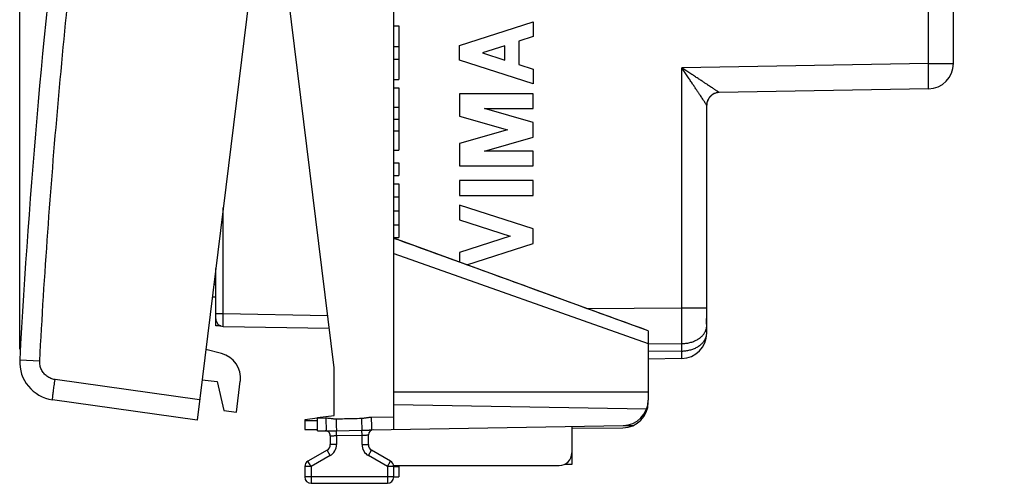
# Model space of a CAD drawing. Extents: x -80 to 33, y -28 to 42.
# Drawn here: x -80 to -41, y -28 to -10 of the extents above; entities that cross this region are included whole.
import ezdxf

# ---------------------------------------------------------------- set-up
doc = ezdxf.new("R2010")
doc.units = 0
doc.header["$LTSCALE"] = 16.335
doc.layers.get('0').update_dxf_attribs({"linetype": 'CONTINUOUS'})
doc.styles.get("Standard").update_dxf_attribs({"font": 'txt', "width": 0.8})
doc.dimstyles.new('DIMSTYLE_1', dxfattribs={"dimtxt": 3, "dimasz": 3, "dimexe": 0.18, "dimexo": 0.0625, "dimgap": 0.09, "dimtad": 1, "dimdec": 1, "dimtxsty": 'STANDARD', "dimcen": 0.09, "dimazin": 3, "dimtfac": 1, "dimtdec": 1, "dimtofl": 0, "dimtmove": 0, "dimatfit": 3, "dimtolj": 1})

# ---------------------------------------------------------------- blocks, each defined once
blk = doc.blocks.new('*D3')
at = {"color": 7, "linetype": 'CONTINUOUS'}
for p, q in [((-79.868, -23.107), (-79.868, 40.119)), ((-41.16, 11.164), (-41.16, 40.119)), ((-79.868, 38.619), (-60.514, 38.619)), ((-41.16, 38.619), (-60.514, 38.619))]:
    blk.add_line(p, q, dxfattribs=at)
for points in [[(-76.868, 39.569), (-79.868, 38.619), (-76.868, 37.669)], [(-44.16, 37.669), (-41.16, 38.619), (-44.16, 39.569)]]:
    blk.add_solid(points, dxfattribs=at)
at = {"color": 7, "linetype": 'CONTINUOUS', "width": 0.714286}
blk.add_text('38,7', height=3, dxfattribs=at).set_placement((-59.03, 39.369))

msp = doc.modelspace()

# ---------------------------------------------------------------- linework, layer by layer
at = {"color": 7, "linetype": 'CONTINUOUS'}
for p, q in [((-65.16, -26.263), (-65.16, 18.502)), ((-67.567, 17.483), (-72.893, -25.891)), ((-67.51, -23.835), (-69.96, -3.881)), ((-43.16, -11.864), (-43.16, -8.275)), ((-65.16, -10.386), (-64.96, -10.386)), ((-64.96, -10.386), (-64.96, -12.492)), ((-65.16, -11.189), (-64.96, -11.189)), ((-65.16, -11.689), (-64.96, -11.689)), ((-65.16, -12.492), (-64.96, -12.492)), ((-65.16, -12.825), (-64.96, -12.825)), ((-64.96, -12.825), (-64.96, -15.271)), ((-44.143, -12.864), (-52.369, -13.008)), ((-52.86, -22.469), (-52.86, -13.507)), ((-65.16, -13.581), (-64.96, -13.581)), ((-65.16, -14.048), (-64.96, -14.048)), ((-65.16, -14.515), (-64.96, -14.515)), ((-65.16, -15.271), (-64.96, -15.271)), ((-65.16, -15.771), (-64.96, -15.771)), ((-64.96, -15.771), (-64.96, -16.271)), ((-65.16, -16.271), (-64.96, -16.271)), ((-65.16, -16.604), (-64.96, -16.604)), ((-64.96, -16.604), (-64.96, -18.709)), ((-65.16, -17.104), (-64.96, -17.104)), ((-65.16, -17.657), (-64.96, -17.657)), ((-65.16, -18.209), (-64.96, -18.209)), ((-65.16, -18.709), (-64.96, -18.709)), ((-55.16, -22.381), (-65.16, -18.741)), ((-72.16, -22.185), (-72.16, -19.924)), ((-72.16, -21.055), (-72.299, -21.055)), ((-71.957, -22.188), (-72.16, -22.185)), ((-71.866, -22.205), (-67.702, -22.278)), ((-55.16, -22.381), (-55.16, -25.106)), ((-52.86, -22.125), (-52.873, -22.125)), ((-71.936, -23.271), (-72.552, -23.112)), ((-53.843, -23.469), (-55.16, -23.492)), ((-67.51, -25.706), (-67.51, -23.835)), ((-72.698, -24.303), (-72.103, -24.376)), ((-72.103, -24.376), (-71.839, -25.517)), ((-71.343, -25.577), (-71.194, -24.361)), ((-72.893, -25.891), (-78.576, -25.092)), ((-65.16, -24.781), (-55.16, -24.781)), ((-71.839, -25.517), (-71.343, -25.577)), ((-65.16, -25.281), (-55.223, -25.454)), ((-68.16, -25.819), (-68.66, -25.881)), ((-68.66, -25.881), (-68.66, -26.259)), ((-68.16, -25.786), (-67.51, -25.706)), ((-68.16, -26.316), (-68.16, -25.786)), ((-68.66, -26.259), (-68.16, -26.263)), ((-68.16, -26.316), (-67.815, -26.31)), ((-66.03, -26.279), (-56.143, -26.106)), ((-58.16, -26.141), (-58.16, -27.634)), ((-58.16, -26.211), (-56.152, -26.194)), ((-67.66, -26.511), (-67.66, -26.859)), ((-66.16, -26.859), (-66.16, -26.477)), ((-67.785, -27.076), (-68.535, -27.509)), ((-65.285, -27.509), (-66.035, -27.076)), ((-68.66, -27.725), (-68.66, -28.131)), ((-65.16, -27.681), (-58.66, -27.681)), ((-65.16, -27.725), (-64.96, -27.725)), ((-65.16, -28.131), (-65.16, -27.725)), ((-64.96, -27.725), (-64.96, -28.131)), ((-58.16, -27.634), (-58.454, -27.636)), ((-65.16, -28.131), (-64.96, -28.131)), ((-68.41, -28.381), (-65.41, -28.381))]:
    msp.add_line(p, q, dxfattribs=at)
at = {"color": 9, "linetype": 'CONTINUOUS'}
for p, q in [((-44.143, -11.864), (-44.143, -6.604)), ((-62.576, -11.157), (-59.677, -10.226)), ((-59.677, -10.226), (-59.677, -10.806)), ((-59.677, -10.806), (-60.247, -10.989)), ((-62.576, -11.737), (-62.576, -11.157)), ((-60.798, -11.166), (-61.673, -11.447)), ((-60.798, -11.728), (-60.798, -11.166)), ((-60.247, -10.989), (-60.247, -11.905)), ((-61.673, -11.447), (-60.798, -11.728)), ((-59.677, -12.668), (-62.576, -11.737)), ((-60.247, -11.905), (-59.677, -12.088)), ((-44.143, -11.864), (-53.843, -12.033)), ((-44.143, -11.864), (-43.16, -11.864)), ((-59.677, -12.088), (-59.677, -12.668)), ((-53.843, -21.471), (-53.843, -12.033)), ((-59.677, -13.055), (-62.576, -13.055)), ((-62.576, -13.055), (-62.576, -13.932)), ((-59.677, -13.635), (-59.677, -13.055)), ((-62.576, -13.932), (-60.688, -14.473)), ((-61.589, -13.635), (-59.677, -13.635)), ((-59.677, -14.183), (-61.589, -13.635)), ((-59.677, -14.763), (-59.677, -14.183)), ((-60.688, -14.473), (-62.576, -15.015)), ((-62.576, -15.015), (-62.576, -15.892)), ((-61.589, -15.312), (-59.677, -14.763)), ((-59.677, -15.312), (-61.589, -15.312)), ((-59.677, -15.892), (-59.677, -15.312)), ((-62.576, -15.892), (-59.677, -15.892)), ((-59.677, -16.472), (-62.576, -16.472)), ((-62.576, -16.472), (-62.576, -17.052)), ((-59.677, -17.052), (-59.677, -16.472)), ((-62.576, -17.052), (-59.677, -17.052)), ((-71.866, -21.705), (-71.866, -17.524)), ((-59.677, -18.37), (-62.576, -17.439)), ((-62.576, -17.439), (-62.576, -18.019)), ((-62.576, -18.019), (-60.58, -18.66)), ((-59.677, -18.95), (-59.677, -18.37)), ((-60.58, -18.66), (-62.576, -19.301)), ((-62.285, -19.788), (-59.677, -18.95)), ((-65.16, -19.338), (-55.16, -22.885)), ((-62.576, -19.301), (-62.576, -19.682)), ((-72.16, -20.556), (-72.238, -20.556)), ((-57.587, -21.498), (-53.843, -21.471)), ((-53.843, -21.471), (-52.86, -21.471)), ((-72.16, -21.705), (-71.866, -21.705)), ((-71.866, -21.705), (-67.763, -21.777)), ((-55.16, -22.894), (-53.843, -22.885)), ((-53.843, -23.176), (-55.16, -23.199)), ((-53.843, -23.176), (-53.843, -22.885)), ((-79.866, -23.525), (-79.081, -23.567)), ((-72.795, -25.097), (-78.479, -24.298)), ((-55.26, -25.542), (-55.245, -25.542)), ((-68.66, -25.909), (-68.16, -25.913)), ((-68.16, -25.816), (-67.833, -25.81)), ((-66.047, -25.779), (-65.16, -25.763)), ((-67.414, -26.315), (-66.414, -26.296)), ((-67.41, -26.503), (-67.414, -26.315)), ((-66.41, -26.485), (-66.414, -26.296)), ((-56.132, -26.105), (-55.742, -26.102)), ((-67.41, -26.503), (-66.41, -26.485)), ((-67.41, -26.503), (-67.41, -26.859)), ((-66.41, -26.859), (-66.41, -26.485)), ((-67.66, -27.292), (-67.785, -27.076)), ((-67.41, -26.859), (-67.66, -26.859)), ((-66.41, -26.859), (-66.16, -26.859)), ((-66.16, -27.292), (-66.035, -27.076)), ((-67.66, -27.292), (-68.41, -27.725)), ((-65.41, -27.725), (-66.16, -27.292)), ((-68.41, -27.725), (-68.66, -27.725)), ((-68.41, -27.725), (-68.535, -27.509)), ((-68.41, -27.725), (-68.41, -28.381)), ((-65.41, -27.725), (-65.285, -27.509)), ((-65.16, -27.725), (-65.41, -27.725)), ((-65.41, -27.725), (-65.41, -28.381)), ((-65.16, -28.131), (-68.66, -28.131))]:
    msp.add_line(p, q, dxfattribs=at)
at = {"color": 7, "linetype": 'CONTINUOUS'}
for centre, radius, start, end in [((219.693, -39.802), 300, 169.1101, 176.8899), ((-44.16, -11.864), 1, 271, 360), ((-52.36, -13.508), 0.5, 91, 180), ((-71.86, -21.905), 0.3, 180, 269), ((-53.86, -22.469), 1, 271, 360), ((-78.368, -23.607), 1.5, 176.8899, 262), ((-72.186, -24.239), 1, 353, 75.5), ((-56.16, -25.106), 1, 271, 360), ((-56.16, -25.194), 1, 270.5, 360), ((-67.86, -26.511), 0.2, 0, 91), ((-65.96, -26.477), 0.2, 91.0004, 180), ((-67.91, -26.859), 0.25, 300, 360), ((-65.91, -26.859), 0.25, 180, 240), ((-58.66, -27.181), 0.5, 270, 360), ((-68.41, -27.725), 0.25, 120, 180), ((-65.41, -27.725), 0.25, 0, 60), ((-68.41, -28.131), 0.25, 180, 270), ((-65.41, -28.131), 0.25, 270, 360)]:
    msp.add_arc(centre, radius, start, end, dxfattribs=at)
at = {"color": 9, "linetype": 'CONTINUOUS'}
for centre, start, end in [((-67.91, -26.859), 300, 360), ((-65.91, -26.859), 180, 240)]:
    msp.add_arc(centre, 0.5, start, end, dxfattribs=at)
for points, knots in [([(-79.081, -23.567), (-78.897, -20.187), (-78.415, -13.432), (-77.348, -3.33), (-75.939, 6.73), (-74.773, 13.401), (-74.133, 16.725)], [0, 0, 0, 0, 0.249999, 0.5, 0.750001, 1, 1, 1, 1]), ([(-44.143, -12.864), (-44.142, -12.864), (-44.141, -12.857), (-44.14, -12.849), (-44.139, -12.831), (-44.138, -12.808), (-44.137, -12.778), (-44.137, -12.741), (-44.136, -12.699), (-44.136, -12.651), (-44.136, -12.598), (-44.136, -12.54), (-44.136, -12.477), (-44.136, -12.41), (-44.137, -12.339), (-44.137, -12.265), (-44.138, -12.188), (-44.139, -12.109), (-44.14, -12.028), (-44.141, -11.947), (-44.142, -11.892), (-44.143, -11.864)], [0, 0, 0, 0, 0.003703, 0.014018, 0.031025, 0.054631, 0.084683, 0.12098, 0.163277, 0.211284, 0.264676, 0.323089, 0.386124, 0.453351, 0.524312, 0.598522, 0.675474, 0.754644, 0.835491, 0.917463, 1, 1, 1, 1]), ([(-52.86, -13.507), (-52.86, -13.506), (-52.863, -13.502), (-52.867, -13.494), (-52.874, -13.482), (-52.885, -13.465), (-52.899, -13.443), (-52.917, -13.415), (-52.94, -13.38), (-52.967, -13.338), (-53, -13.288), (-53.039, -13.229), (-53.086, -13.159), (-53.139, -13.079), (-53.201, -12.986), (-53.271, -12.881), (-53.35, -12.764), (-53.436, -12.635), (-53.53, -12.495), (-53.631, -12.347), (-53.736, -12.192), (-53.807, -12.086), (-53.843, -12.033)], [0, 0, 0, 0, 0.002154, 0.007149, 0.015128, 0.026376, 0.04119, 0.059891, 0.083016, 0.111147, 0.144793, 0.18472, 0.231616, 0.286034, 0.348693, 0.419816, 0.499518, 0.587629, 0.683115, 0.784984, 0.891516, 1, 1, 1, 1]), ([(-52.369, -13.007), (-52.37, -13.006), (-52.373, -13.004), (-52.38, -12.999), (-52.392, -12.991), (-52.408, -12.98), (-52.43, -12.965), (-52.457, -12.946), (-52.491, -12.923), (-52.532, -12.896), (-52.582, -12.863), (-52.641, -12.823), (-52.71, -12.777), (-52.791, -12.724), (-52.883, -12.663), (-52.988, -12.594), (-53.106, -12.516), (-53.236, -12.431), (-53.377, -12.339), (-53.527, -12.24), (-53.683, -12.138), (-53.789, -12.069), (-53.843, -12.033)], [0, 0, 0, 0, 0.001989, 0.006843, 0.01469, 0.025815, 0.040514, 0.05911, 0.082138, 0.110183, 0.143756, 0.183627, 0.230485, 0.284888, 0.347559, 0.418726, 0.498507, 0.586738, 0.682385, 0.784457, 0.891234, 1, 1, 1, 1]), ([(-52.86, -13.507), (-52.86, -13.506), (-52.863, -13.502), (-52.867, -13.494), (-52.874, -13.482), (-52.885, -13.465), (-52.899, -13.443), (-52.917, -13.415), (-52.94, -13.38), (-52.967, -13.338), (-53, -13.288), (-53.039, -13.229), (-53.086, -13.159), (-53.139, -13.079), (-53.201, -12.986), (-53.271, -12.881), (-53.35, -12.764), (-53.436, -12.635), (-53.53, -12.495), (-53.631, -12.347), (-53.736, -12.192), (-53.807, -12.086), (-53.843, -12.033)], [0, 0, 0, 0, 0.002154, 0.007149, 0.015128, 0.026376, 0.04119, 0.059891, 0.083016, 0.111147, 0.144793, 0.18472, 0.231616, 0.286034, 0.348693, 0.419816, 0.499518, 0.587629, 0.683115, 0.784984, 0.891516, 1, 1, 1, 1]), ([(-52.369, -13.007), (-52.37, -13.006), (-52.373, -13.004), (-52.38, -12.999), (-52.392, -12.991), (-52.408, -12.98), (-52.43, -12.965), (-52.457, -12.946), (-52.491, -12.923), (-52.532, -12.896), (-52.582, -12.863), (-52.641, -12.823), (-52.71, -12.777), (-52.791, -12.724), (-52.883, -12.663), (-52.988, -12.594), (-53.106, -12.516), (-53.236, -12.431), (-53.377, -12.339), (-53.527, -12.24), (-53.683, -12.138), (-53.789, -12.069), (-53.843, -12.033)], [0, 0, 0, 0, 0.001989, 0.006843, 0.01469, 0.025815, 0.040514, 0.05911, 0.082138, 0.110183, 0.143756, 0.183627, 0.230485, 0.284888, 0.347559, 0.418726, 0.498507, 0.586738, 0.682385, 0.784457, 0.891234, 1, 1, 1, 1]), ([(-52.369, -13.007), (-52.385, -13.008), (-52.418, -13.01), (-52.466, -13.018), (-52.513, -13.03), (-52.558, -13.047), (-52.602, -13.069), (-52.643, -13.094), (-52.682, -13.123), (-52.718, -13.156), (-52.75, -13.193), (-52.779, -13.232), (-52.803, -13.274), (-52.824, -13.318), (-52.84, -13.364), (-52.852, -13.411), (-52.859, -13.459), (-52.86, -13.491), (-52.86, -13.507)], [0, 0, 0, 0, 0.062505, 0.125009, 0.187513, 0.250017, 0.312519, 0.375022, 0.437523, 0.500023, 0.562523, 0.625021, 0.687519, 0.750016, 0.812513, 0.875009, 0.937505, 1, 1, 1, 1]), ([(-53.843, -22.885), (-53.843, -22.853), (-53.842, -22.787), (-53.842, -22.686), (-53.842, -22.58), (-53.842, -22.469), (-53.841, -22.354), (-53.841, -22.235), (-53.841, -22.113), (-53.842, -21.988), (-53.842, -21.86), (-53.842, -21.731), (-53.842, -21.601), (-53.843, -21.514), (-53.843, -21.471)], [0, 0, 0, 0, 0.067548, 0.139088, 0.214313, 0.292902, 0.374517, 0.458811, 0.545422, 0.633979, 0.724103, 0.815409, 0.907506, 1, 1, 1, 1]), ([(-71.866, -22.205), (-71.874, -22.205), (-71.857, -22.154), (-71.874, -22.103), (-71.865, -21.986), (-71.868, -21.855), (-71.866, -21.756), (-71.866, -21.705)], [0, 0, 0, 0, 0.049076, 0.191119, 0.412261, 0.690966, 1, 1, 1, 1]), ([(-53.843, -22.885), (-53.816, -22.884), (-53.761, -22.882), (-53.68, -22.874), (-53.601, -22.861), (-53.523, -22.844), (-53.447, -22.823), (-53.374, -22.797), (-53.304, -22.766), (-53.238, -22.732), (-53.176, -22.695), (-53.119, -22.653), (-53.067, -22.609), (-53.019, -22.562), (-52.978, -22.512), (-52.942, -22.46), (-52.913, -22.406), (-52.889, -22.35), (-52.873, -22.293), (-52.863, -22.236), (-52.86, -22.197), (-52.86, -22.178)], [0, 0, 0, 0, 0.061271, 0.122294, 0.18287, 0.242807, 0.301924, 0.360055, 0.417053, 0.472791, 0.527171, 0.580124, 0.631613, 0.681642, 0.730253, 0.777534, 0.823615, 0.868671, 0.912917, 0.956602, 1, 1, 1, 1]), ([(-53.843, -23.176), (-53.816, -23.176), (-53.761, -23.173), (-53.68, -23.165), (-53.601, -23.153), (-53.523, -23.135), (-53.447, -23.114), (-53.374, -23.088), (-53.304, -23.058), (-53.238, -23.024), (-53.176, -22.986), (-53.119, -22.945), (-53.067, -22.9), (-53.019, -22.853), (-52.978, -22.803), (-52.942, -22.751), (-52.913, -22.697), (-52.889, -22.641), (-52.873, -22.585), (-52.863, -22.527), (-52.86, -22.488), (-52.86, -22.469)], [0, 0, 0, 0, 0.061271, 0.122294, 0.18287, 0.242807, 0.301924, 0.360055, 0.417053, 0.472791, 0.527171, 0.580124, 0.631613, 0.681642, 0.730253, 0.777534, 0.823615, 0.868671, 0.912917, 0.956602, 1, 1, 1, 1]), ([(-53.843, -23.469), (-53.842, -23.469), (-53.843, -23.461), (-53.841, -23.452), (-53.842, -23.432), (-53.841, -23.406), (-53.842, -23.373), (-53.842, -23.333), (-53.842, -23.286), (-53.842, -23.233), (-53.843, -23.196), (-53.843, -23.176)], [0, 0, 0, 0, 0.013164, 0.052086, 0.116564, 0.206121, 0.320081, 0.457578, 0.617568, 0.798835, 1, 1, 1, 1]), ([(-53.843, -23.469), (-53.842, -23.469), (-53.843, -23.461), (-53.841, -23.452), (-53.842, -23.432), (-53.841, -23.406), (-53.842, -23.373), (-53.842, -23.333), (-53.842, -23.286), (-53.842, -23.233), (-53.843, -23.196), (-53.843, -23.176)], [0, 0, 0, 0, 0.013164, 0.052086, 0.116564, 0.206121, 0.320081, 0.457578, 0.617568, 0.798835, 1, 1, 1, 1]), ([(-78.479, -24.298), (-78.536, -24.29), (-78.648, -24.26), (-78.801, -24.175), (-78.928, -24.054), (-79.021, -23.907), (-79.076, -23.741), (-79.084, -23.624), (-79.081, -23.567)], [0, 0, 0, 0, 0.16601, 0.332969, 0.499967, 0.666981, 0.833953, 1, 1, 1, 1]), ([(-78.576, -25.092), (-78.589, -25.09), (-78.557, -25.012), (-78.571, -24.928), (-78.536, -24.745), (-78.513, -24.536), (-78.49, -24.38), (-78.479, -24.298)], [0, 0, 0, 0, 0.049216, 0.191271, 0.412435, 0.691096, 1, 1, 1, 1]), ([(-67.833, -25.81), (-67.808, -25.809), (-67.76, -25.811), (-67.692, -25.817), (-67.63, -25.825), (-67.577, -25.833), (-67.533, -25.84), (-67.494, -25.843), (-67.461, -25.845), (-67.44, -25.845), (-67.431, -25.845)], [0, 0, 0, 0, 0.181177, 0.356067, 0.51157, 0.642709, 0.75234, 0.845652, 0.927018, 1, 1, 1, 1]), ([(-67.833, -25.81), (-67.832, -25.861), (-67.831, -25.96), (-67.824, -26.091), (-67.828, -26.208), (-67.811, -26.258), (-67.823, -26.308), (-67.817, -26.31)], [0, 0, 0, 0, 0.309995, 0.589668, 0.811648, 0.95423, 1, 1, 1, 1]), ([(-67.431, -25.845), (-67.319, -25.842), (-67.097, -25.837), (-66.764, -25.829), (-66.542, -25.824), (-66.431, -25.822)], [0, 0, 0, 0, 0.333326, 0.666687, 1, 1, 1, 1]), ([(-67.431, -25.845), (-67.429, -25.895), (-67.427, -25.991), (-67.423, -26.123), (-67.418, -26.229), (-67.415, -26.29), (-67.414, -26.315)], [0, 0, 0, 0, 0.319915, 0.610259, 0.844164, 1, 1, 1, 1]), ([(-66.431, -25.822), (-66.421, -25.821), (-66.401, -25.82), (-66.369, -25.818), (-66.332, -25.813), (-66.291, -25.807), (-66.242, -25.799), (-66.186, -25.79), (-66.12, -25.782), (-66.073, -25.779), (-66.047, -25.779)], [0, 0, 0, 0, 0.074507, 0.157179, 0.250872, 0.358688, 0.484449, 0.631616, 0.803282, 1, 1, 1, 1]), ([(-66.431, -25.822), (-66.429, -25.873), (-66.427, -25.97), (-66.423, -26.104), (-66.418, -26.211), (-66.415, -26.272), (-66.414, -26.296)], [0, 0, 0, 0, 0.323605, 0.616001, 0.848957, 1, 1, 1, 1]), ([(-66.047, -25.779), (-66.046, -25.83), (-66.045, -25.929), (-66.039, -26.06), (-66.042, -26.177), (-66.026, -26.227), (-66.038, -26.279), (-66.03, -26.279)], [0, 0, 0, 0, 0.308851, 0.587501, 0.808679, 0.950759, 1, 1, 1, 1]), ([(-67.815, -26.31), (-67.804, -26.31), (-67.778, -26.31), (-67.736, -26.311), (-67.689, -26.313), (-67.636, -26.315), (-67.58, -26.316), (-67.523, -26.316), (-67.468, -26.316), (-67.431, -26.315), (-67.414, -26.315)], [0, 0, 0, 0, 0.087141, 0.190705, 0.310914, 0.443332, 0.584286, 0.727995, 0.868006, 1, 1, 1, 1]), ([(-66.414, -26.296), (-66.398, -26.295), (-66.364, -26.295), (-66.314, -26.293), (-66.262, -26.291), (-66.21, -26.289), (-66.16, -26.286), (-66.114, -26.283), (-66.071, -26.28), (-66.043, -26.279), (-66.03, -26.279)], [0, 0, 0, 0, 0.125709, 0.258908, 0.396004, 0.532553, 0.662675, 0.784628, 0.896655, 1, 1, 1, 1]), ([(-67.66, -26.511), (-67.656, -26.51), (-67.64, -26.51), (-67.606, -26.509), (-67.553, -26.507), (-67.485, -26.505), (-67.436, -26.504), (-67.41, -26.503)], [0, 0, 0, 0, 0.049657, 0.191867, 0.41133, 0.689, 1, 1, 1, 1]), ([(-66.41, -26.485), (-66.384, -26.484), (-66.335, -26.483), (-66.268, -26.481), (-66.215, -26.479), (-66.18, -26.478), (-66.164, -26.478), (-66.16, -26.477)], [0, 0, 0, 0, 0.311, 0.58867, 0.808133, 0.950343, 1, 1, 1, 1])]:
    msp.add_open_spline(points, degree=3, knots=knots, dxfattribs=at)
for points in [[(-52.369, -13.008), (-52.369, -13.008), (-52.369, -13.008), (-52.369, -13.007)], [(-67.817, -26.31), (-67.816, -26.31), (-67.816, -26.31), (-67.815, -26.31)]]:
    msp.add_open_spline(points, degree=3, dxfattribs=at)
at = {"color": 7, "linetype": 'CONTINUOUS'}
msp.add_open_spline([(-64.994, -18.802), (-65.049, -18.782), (-65.105, -18.761), (-65.16, -18.741)], degree=3, dxfattribs=at)
for points, knots in [([(-55.16, -22.381), (-56.799, -21.784), (-60.077, -20.591), (-63.355, -19.398), (-64.994, -18.802)], [0, 0, 0, 0, 0.500042, 1, 1, 1, 1]), ([(-52.873, -22.125), (-52.871, -22.101), (-52.867, -22.052), (-52.864, -21.979), (-52.861, -21.905), (-52.86, -21.832), (-52.86, -21.784), (-52.86, -21.76)], [0, 0, 0, 0, 0.20071, 0.401075, 0.601069, 0.800722, 1, 1, 1, 1]), ([(-55.245, -25.542), (-55.242, -25.545), (-55.237, -25.55), (-55.232, -25.556), (-55.229, -25.559)], [0, 0, 0, 0, 0.50404, 1, 1, 1, 1])]:
    msp.add_open_spline(points, degree=3, knots=knots, dxfattribs=at)

# ---------------------------------------------------------------- dimensions: what is measured, and where the dimension line sits
dim = msp.add_linear_dim(base=(-79.868, 38.619), p1=(-41.16, 11.164), p2=(-79.868, -23.107), angle=180, dimstyle='DIMSTYLE_1', dxfattribs=at)
dim.commit()
dim.dimension.update_dxf_attribs({"geometry": '*D3', "text_midpoint": (-54.744, 40.869), "dimtype": 160})

doc.saveas('drawing.dxf')
